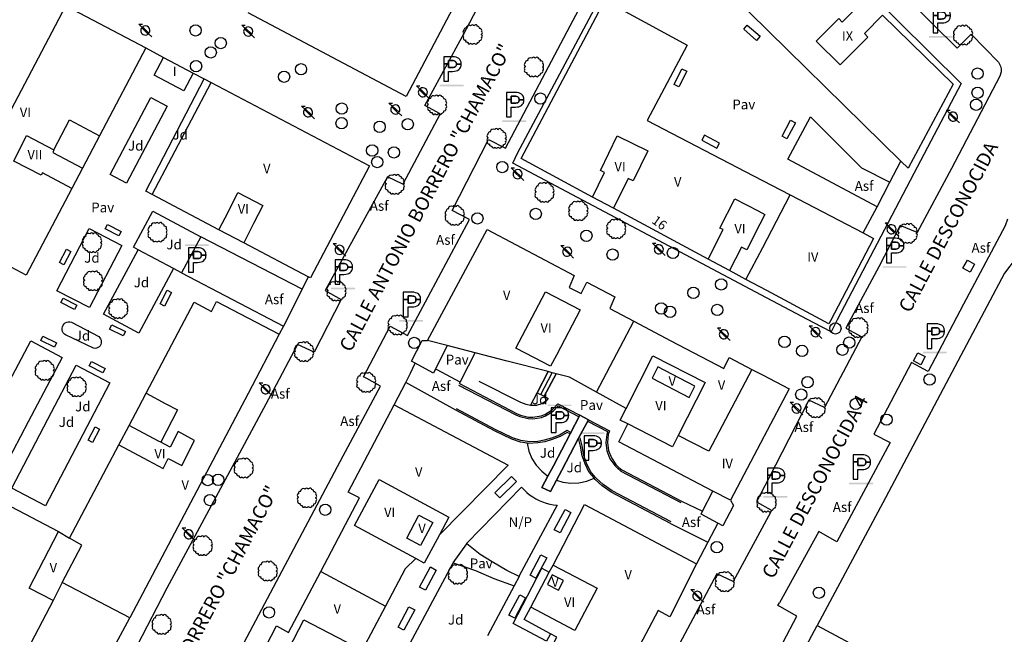
# Model space of a CAD drawing. Extents: x 680682 to 690511, y 4120584 to 4135967.
# Drawn here: x 681395 to 681521, y 4125028 to 4125106 of the extents above; entities that cross this region are included whole.
import ezdxf

# ---------------------------------------------------------------- set-up
doc = ezdxf.new("R2010")
doc.units = 0
for name, color, linetype in [('1095_L_DE_FACHADA_EN_EDIFICIO', 1, 'Continuous'), ('1096_DIVISION_DE_ALTURA_MEDIANE', 1, 'Continuous'), ('1103_NUMERO_DE_PLANTAS', 7, 'Continuous'), ('1106_NUMERO_DE_PORTAL_EN_VIAL_U', 7, 'Continuous'), ('1115_MARQUESINA', 1, 'Continuous'), ('1136_LINEA_DE_MURO_DE_CONTENCIO', 1, 'Continuous'), ('1140_LINEA_DE_MURO_PARED_O_TAPI', 1, 'Continuous'), ('1141_ESCALERA', 1, 'Continuous'), ('1145_PASARELA_PEATONAL_ELEVADA', 7, 'Continuous'), ('1176_PELDAÑO_DE_ESCALERAS', 1, 'Continuous'), ('1191_ESTACIONAMIENTO', 7, 'Continuous'), ('1194_PARKING_SUBTERR_ACCESO', 7, 'Continuous'), ('1205_VALLA', 7, 'Continuous'), ('1208_PUERTA', 7, 'Continuous'), ('1216_LINEA_DE_BORDILLO', 7, 'Continuous'), ('1268_LINEA_DE_PAVIMENTO', 1, 'Continuous'), ('1270_ASFALTO', 7, 'Continuous'), ('1271_PAVIMENTO', 7, 'Continuous'), ('1272_NO_PAVIMENTADO', 7, 'Continuous'), ('1273_ZONA_AJARDINADA', 3, 'Continuous'), ('1281_FAROLA', 7, 'Continuous'), ('1301_REGISTRO_EN_GENERAL', 7, 'Continuous'), ('1311_ALCORQUE_LINEAL', 7, 'Continuous'), ('1321_BANCO_ASIENTO', 7, 'Continuous'), ('1362_ARBOL_AISLADO_NOTABLE', 3, 'Continuous'), ('1416_TEXTO_CALLE_VIAL_URBANO', 7, 'Continuous'), ('1506_ESCALERA', 1, 'Continuous'), ('1508_PASARELA_PEATONAL_ELEVADA', 7, 'Continuous'), ('1694_PIE_DE_MURO_DE_CONTENCION', 1, 'Continuous'), ('19', 7, 'Continuous'), ('28', 7, 'Continuous'), ('29', 7, 'Continuous'), ('36', 7, 'Continuous')]:
    doc.layers.add(name, color=color, linetype=linetype)
doc.styles.get("Standard").update_dxf_attribs({"font": 'ARIAL.TTF'})

# ---------------------------------------------------------------- blocks, each defined once
blk = doc.blocks.new('1FAROL')
at = {"layer": '28', "color": 7, "linetype": 'Continuous'}
for p, q in [((-0.85, 0.88), (-0.41, 0.88)), ((-0.46, 0.49), (-0.85, 0.88)), ((0.78, -0.73), (0.38, -0.33))]:
    blk.add_line(p, q, dxfattribs=at)
for points in [[(-0.32, -0.43, 0.305777), (0.33, -0.38), (0.33, -0.38), (-0.49, 0.43), (-0.49, 0.42, 0.452774), (-0.32, -0.43)], [(0.43, -0.28, 0.887626), (-0.39, 0.53), (-0.39, 0.52), (0.43, -0.28)]]:
    blk.add_lwpolyline(points, format="xyb", dxfattribs=at)
blk = doc.blocks.new('1REGIN')
at = {"layer": '29', "color": 7, "linetype": 'Continuous'}
blk.add_circle((0.02, 0), 0.721, dxfattribs=at)
blk = doc.blocks.new('1ARBOL')
at = {"layer": '36', "color": 92, "linetype": 'Continuous'}
blk.add_lwpolyline([(0.2, -1.07), (0.29, -1.12), (0.38, -1.15), (0.48, -1.12), (0.58, -1.01), (0.58, -0.95), (0.62, -0.95), (0.72, -0.92), (0.78, -0.89), (0.83, -0.8), (0.85, -0.72), (0.84, -0.69), (1, -0.64), (1.06, -0.61), (1.11, -0.53), (1.14, -0.43), (1.12, -0.32), (1.18, -0.23), (1.21, -0.12), (1.18, -0.03), (1.13, 0.05), (1.06, 0.08), (1.13, 0.12), (1.18, 0.2), (1.21, 0.3), (1.18, 0.4), (1.13, 0.48), (1.09, 0.51), (1.13, 0.61), (1.1, 0.71), (1.06, 0.78), (0.98, 0.83), (0.88, 0.86), (0.82, 0.85), (0.83, 0.91), (0.81, 0.99), (0.78, 1.06), (0.69, 1.1), (0.57, 1.15), (0.54, 1.24), (0.47, 1.3), (0.35, 1.33), (0.26, 1.29), (0.17, 1.24), (0.14, 1.17), (0.11, 1.24), (0.03, 1.29), (-0.07, 1.33), (-0.18, 1.29), (-0.26, 1.24), (-0.28, 1.2), (-0.45, 1.26), (-0.64, 1.23), (-0.77, 1.12), (-0.81, 1.04), (-0.85, 0.94), (-0.81, 0.88), (-0.88, 0.91), (-0.98, 0.88), (-1.05, 0.84), (-1.09, 0.76), (-1.13, 0.66), (-1.12, 0.61), (-1.18, 0.58), (-1.23, 0.5), (-1.26, 0.4), (-1.23, 0.3), (-1.18, 0.21), (-1.1, 0.15), (-1.18, 0.12), (-1.23, 0.03), (-1.26, -0.07), (-1.23, -0.16), (-1.19, -0.23), (-1.25, -0.38), (-1.21, -0.48), (-1.18, -0.54), (-1.1, -0.59), (-1.01, -0.63), (-0.94, -0.61), (-0.95, -0.67), (-0.92, -0.78), (-0.9, -0.83), (-0.81, -0.87), (-0.71, -0.9), (-0.63, -0.89), (-0.64, -0.97), (-0.57, -1.09), (-0.49, -1.12), (-0.4, -1.12), (-0.28, -1.04), (-0.26, -1.07), (-0.18, -1.12), (-0.08, -1.15), (0.02, -1.12), (0.11, -1.07), (0.14, -1.01), (0.2, -1.07)], close=True, dxfattribs=at)
blk = doc.blocks.new('1PARK')
at = {"layer": '19', "color": 195, "linetype": 'Continuous'}
for points in [[(-0.59, -1.66), (-0.59, -0.4), (-0.07, -0.4), (0.17, -0.39), (0.38, -0.34), (0.56, -0.27), (0.72, -0.17), (0.84, -0.05), (0.94, 0.11), (0.97, 0.21), (0.99, 0.31), (1, 0.41), (1.02, 0.53), (1, 0.64), (0.99, 0.76), (0.97, 0.86), (0.94, 0.95), (0.84, 1.11), (0.72, 1.24), (0.56, 1.34), (0.38, 1.41), (0.17, 1.45), (-0.07, 1.46), (-1.2, 1.46), (-1.2, -1.66)], [(-0.59, -1.66), (-0.59, -0.4), (-0.07, -0.4), (0.17, -0.39), (0.38, -0.34), (0.56, -0.27), (0.72, -0.17), (0.84, -0.05), (0.94, 0.11), (0.97, 0.21), (0.99, 0.31), (1, 0.41), (1.02, 0.53), (1, 0.64), (0.99, 0.76), (0.97, 0.86), (0.94, 0.95), (0.84, 1.11), (0.72, 1.24), (0.56, 1.34), (0.38, 1.41), (0.17, 1.45), (-0.07, 1.46), (-1.2, 1.46), (-1.2, -1.66)], [(-0.59, 0.56), (-0.59, 0.98), (-0.15, 0.98), (0.01, 0.98), (0.14, 0.95), (0.22, 0.91), (0.3, 0.86), (0.36, 0.8), (0.4, 0.71), (0.41, 0.63), (0.43, 0.53), (0.43, 0.52), (1.02, 0.52), (1.02, 0.53), (1, 0.64), (0.99, 0.76), (0.97, 0.86), (0.94, 0.95), (0.84, 1.11), (0.72, 1.24), (0.56, 1.34), (0.38, 1.41), (0.17, 1.45), (-0.07, 1.46), (-1.2, 1.46), (-1.2, 0.56), (-0.59, 0.56)], [(0.17, -0.39), (0.38, -0.34), (0.56, -0.27), (0.72, -0.17), (0.84, -0.05), (0.94, 0.11), (0.97, 0.21), (0.99, 0.31), (1, 0.41), (1.02, 0.52), (0.43, 0.52), (0.41, 0.43), (0.4, 0.34), (0.36, 0.27), (0.3, 0.2), (0.22, 0.15), (0.14, 0.11), (0.01, 0.09), (-0.15, 0.08), (-0.59, 0.08), (-0.59, 0.56), (-1.2, 0.56), (-1.2, -1.66), (-0.59, -1.66), (-0.59, -0.4), (-0.07, -0.4), (0.17, -0.39)]]:
    blk.add_lwpolyline(points, close=True, dxfattribs=at)
at = {"layer": '19', "color": 27, "linetype": 'Continuous'}
blk.add_lwpolyline([(-0.15, 0.08), (0.01, 0.09), (0.14, 0.11), (0.22, 0.15), (0.3, 0.2), (0.36, 0.27), (0.4, 0.34), (0.41, 0.43), (0.43, 0.52), (0.43, 0.53), (0.41, 0.63), (0.4, 0.71), (0.36, 0.8), (0.3, 0.86), (0.22, 0.91), (0.14, 0.95), (0.01, 0.98), (-0.15, 0.98), (-0.59, 0.98), (-0.59, 0.56), (-0.59, 0.08), (-0.15, 0.08)], close=True, dxfattribs=at)
at = {"layer": '19', "color": 195, "linetype": 'Continuous'}
blk.add_solid([(-1.68, 1.69), (1.36, 1.69), (-1.68, 1.88), (1.36, 1.88)], dxfattribs=at)
blk = doc.blocks.new('1ESTAC')
at = {"layer": '19', "color": 195, "linetype": 'Continuous'}
for points in [[(-0.58, -1.53), (-0.58, -0.27), (-0.05, -0.27), (0.18, -0.26), (0.39, -0.22), (0.57, -0.15), (0.74, -0.05), (0.86, 0.08), (0.96, 0.23), (0.99, 0.33), (1.02, 0.44), (1.03, 0.53), (1.03, 0.65), (1.03, 0.77), (1.02, 0.88), (0.99, 0.99), (0.96, 1.07), (0.86, 1.24), (0.74, 1.37), (0.57, 1.47), (0.39, 1.53), (0.18, 1.58), (-0.05, 1.59), (-1.18, 1.59), (-1.18, -1.53)], [(-0.58, -1.53), (-0.58, -0.27), (-0.05, -0.27), (0.18, -0.26), (0.39, -0.22), (0.57, -0.15), (0.74, -0.05), (0.86, 0.08), (0.96, 0.23), (0.99, 0.33), (1.02, 0.44), (1.03, 0.53), (1.03, 0.65), (1.03, 0.77), (1.02, 0.88), (0.99, 0.99), (0.96, 1.07), (0.86, 1.24), (0.74, 1.37), (0.57, 1.47), (0.39, 1.53), (0.18, 1.58), (-0.05, 1.59), (-1.18, 1.59), (-1.18, -1.53)], [(-0.58, 0.68), (-0.58, 1.11), (-0.12, 1.11), (0.02, 1.1), (0.15, 1.07), (0.25, 1.04), (0.32, 0.99), (0.38, 0.92), (0.4, 0.85), (0.43, 0.75), (0.43, 0.65), (0.43, 0.64), (1.03, 0.64), (1.03, 0.65), (1.03, 0.77), (1.02, 0.88), (0.99, 0.99), (0.96, 1.07), (0.86, 1.24), (0.74, 1.37), (0.57, 1.47), (0.39, 1.53), (0.18, 1.58), (-0.05, 1.59), (-1.18, 1.59), (-1.18, 0.68), (-0.58, 0.68)], [(-0.58, -1.53), (-0.58, -0.27), (-0.05, -0.27), (0.18, -0.26), (0.39, -0.22), (0.57, -0.15), (0.74, -0.05), (0.86, 0.08), (0.96, 0.23), (0.99, 0.33), (1.02, 0.44), (1.03, 0.53), (1.03, 0.65), (1.03, 0.77), (1.02, 0.88), (0.99, 0.99), (0.96, 1.07), (0.86, 1.24), (0.74, 1.37), (0.57, 1.47), (0.39, 1.53), (0.18, 1.58), (-0.05, 1.59), (-1.18, 1.59), (-1.18, -1.53)], [(-0.58, -1.53), (-0.58, -0.27), (-0.05, -0.27), (0.18, -0.26), (0.39, -0.22), (0.57, -0.15), (0.74, -0.05), (0.86, 0.08), (0.96, 0.23), (0.99, 0.33), (1.02, 0.44), (1.03, 0.53), (1.03, 0.65), (1.03, 0.77), (1.02, 0.88), (0.99, 0.99), (0.96, 1.07), (0.86, 1.24), (0.74, 1.37), (0.57, 1.47), (0.39, 1.53), (0.18, 1.58), (-0.05, 1.59), (-1.18, 1.59), (-1.18, -1.53)], [(-0.58, 0.68), (-0.58, 1.11), (-0.12, 1.11), (0.02, 1.1), (0.15, 1.07), (0.25, 1.04), (0.32, 0.99), (0.38, 0.92), (0.4, 0.85), (0.43, 0.75), (0.43, 0.65), (0.43, 0.64), (1.03, 0.64), (1.03, 0.65), (1.03, 0.77), (1.02, 0.88), (0.99, 0.99), (0.96, 1.07), (0.86, 1.24), (0.74, 1.37), (0.57, 1.47), (0.39, 1.53), (0.18, 1.58), (-0.05, 1.59), (-1.18, 1.59), (-1.18, 0.68), (-0.58, 0.68)], [(0.18, -0.26), (0.39, -0.22), (0.57, -0.15), (0.74, -0.05), (0.86, 0.08), (0.96, 0.23), (0.99, 0.33), (1.02, 0.44), (1.03, 0.53), (1.03, 0.64), (0.43, 0.64), (0.43, 0.56), (0.4, 0.46), (0.38, 0.39), (0.32, 0.33), (0.25, 0.27), (0.15, 0.25), (0.02, 0.22), (-0.12, 0.21), (-0.58, 0.21), (-0.58, 0.68), (-1.18, 0.68), (-1.18, -1.53), (-0.58, -1.53), (-0.58, -0.27), (-0.05, -0.27), (0.18, -0.26)], [(0.18, -0.26), (0.39, -0.22), (0.57, -0.15), (0.74, -0.05), (0.86, 0.08), (0.96, 0.23), (0.99, 0.33), (1.02, 0.44), (1.03, 0.53), (1.03, 0.64), (0.43, 0.64), (0.43, 0.56), (0.4, 0.46), (0.38, 0.39), (0.32, 0.33), (0.25, 0.27), (0.15, 0.25), (0.02, 0.22), (-0.12, 0.21), (-0.58, 0.21), (-0.58, 0.68), (-1.18, 0.68), (-1.18, -1.53), (-0.58, -1.53), (-0.58, -0.27), (-0.05, -0.27), (0.18, -0.26)]]:
    blk.add_lwpolyline(points, close=True, dxfattribs=at)
at = {"layer": '19', "color": 27, "linetype": 'Continuous'}
blk.add_lwpolyline([(-0.12, 0.21), (0.02, 0.22), (0.15, 0.25), (0.25, 0.27), (0.32, 0.33), (0.38, 0.39), (0.4, 0.46), (0.43, 0.56), (0.43, 0.64), (0.43, 0.65), (0.43, 0.75), (0.4, 0.85), (0.38, 0.92), (0.32, 0.99), (0.25, 1.04), (0.15, 1.07), (0.02, 1.1), (-0.12, 1.11), (-0.58, 1.11), (-0.58, 0.68), (-0.58, 0.21), (-0.12, 0.21)], close=True, dxfattribs=at)
at = {"layer": '19', "color": 195, "linetype": 'Continuous'}
blk.add_solid([(-1.7, -2.16), (1.34, -2.16), (-1.7, -1.96), (1.34, -1.96)], dxfattribs=at)

msp = doc.modelspace()

# ---------------------------------------------------------------- linework, layer by layer
at = {"layer": '1095_L_DE_FACHADA_EN_EDIFICIO'}
for points in [[(681459.195, 4125124.325), (681444.592, 4125096.619), (681424.507, 4125107.268)], [(681468.361, 4125083.813), (681459.242, 4125088.712), (681469.899, 4125108.867), (681471.55, 4125107.97)], [(681507.626, 4125088.396), (681485.911, 4125109.728)], [(681386.039, 4125079.272), (681401.282, 4125108.169), (681411.458, 4125102.827)], [(681471.55, 4125107.97), (681480.401, 4125103.166), (681475.31, 4125093.565), (681488.864, 4125086.509)], [(681505.301, 4125106.985), (681514.302, 4125098.178), (681508.563, 4125087.476)], [(681411.458, 4125102.827), (681405.546, 4125091.598)], [(681417.49, 4125099.578), (681416.3, 4125097.333), (681412.506, 4125099.345), (681413.696, 4125101.59)], [(681413.696, 4125101.59), (681417.49, 4125099.578)], [(681412.238, 4125084.122), (681419.754, 4125098.413)], [(681419.754, 4125098.413), (681439.925, 4125087.804), (681432.409, 4125073.513), (681432.133, 4125073.658)], [(681399.736, 4125089.813), (681401.732, 4125093.654), (681405.546, 4125091.598)], [(681399.736, 4125089.813), (681399.608, 4125089.49), (681403.376, 4125087.476)], [(681403.376, 4125087.476), (681402.023, 4125084.906)], [(681508.563, 4125087.476), (681507.626, 4125088.396)], [(681488.864, 4125086.509), (681493.518, 4125084.088)], [(681402.023, 4125084.906), (681396.2, 4125073.844), (681388.54, 4125077.935)], [(681420.739, 4125079.65), (681412.238, 4125084.122)], [(681471.031, 4125082.379), (681468.361, 4125083.813)], [(681493.518, 4125084.088), (681502.834, 4125079.24)], [(681483.06, 4125075.918), (681471.031, 4125082.379)], [(681423.92, 4125077.976), (681420.739, 4125079.65)], [(681447.31, 4125065.536), (681454.912, 4125079.682), (681466.03, 4125073.817), (681465.372, 4125072.312), (681466.896, 4125071.537), (681467.602, 4125072.981), (681471.207, 4125071.102), (681470.533, 4125069.604), (681473.615, 4125067.983)], [(681502.834, 4125079.24), (681504.154, 4125078.554), (681498.675, 4125068.049)], [(681432.133, 4125073.658), (681423.92, 4125077.976)], [(681485.8, 4125074.447), (681483.06, 4125075.918)], [(681487.888, 4125073.325), (681485.8, 4125074.447)], [(681490.545, 4125071.898), (681487.888, 4125073.325)], [(681497.891, 4125067.952), (681490.545, 4125071.898)], [(681411.484, 4125058.822), (681417.6, 4125070.424)], [(681417.6, 4125070.424), (681419.818, 4125069.219), (681420.433, 4125070.527), (681428.45, 4125066.336)], [(681473.615, 4125067.983), (681478.317, 4125065.51)], [(681498.675, 4125068.049), (681498.464, 4125067.645), (681497.891, 4125067.952)], [(681428.45, 4125066.336), (681424.472, 4125058.792)], [(681449.845, 4125064.883), (681447.31, 4125065.536)], [(681453.397, 4125063.968), (681449.845, 4125064.883)], [(681478.317, 4125065.51), (681485.064, 4125061.964), (681485.756, 4125063.368), (681488.638, 4125061.862)], [(681457.495, 4125062.912), (681453.397, 4125063.968)], [(681462.694, 4125061.574), (681457.495, 4125062.912)], [(681463.225, 4125061.437), (681462.694, 4125061.574)], [(681463.724, 4125061.308), (681463.225, 4125061.437)], [(681468.854, 4125058.97), (681465.42, 4125060.872), (681463.724, 4125061.308)], [(681488.638, 4125061.862), (681490.001, 4125061.154)], [(681490.001, 4125061.154), (681493.393, 4125059.394), (681490.217, 4125053.37)], [(681424.472, 4125058.792), (681409.409, 4125030.221)], [(681411.484, 4125058.822), (681414.017, 4125057.488)], [(681472.62, 4125056.886), (681468.854, 4125058.97)], [(681414.017, 4125057.488), (681415.483, 4125056.718), (681413.341, 4125052.577)], [(681433.725, 4125036.109), (681438.672, 4125045.478), (681437.203, 4125046.231), (681443.076, 4125057.356)], [(681443.076, 4125057.356), (681457.585, 4125049.645), (681448.837, 4125040.788)], [(681471.869, 4125055.409), (681472.62, 4125056.886)], [(681483.659, 4125046.358), (681471.688, 4125052.648), (681472.845, 4125054.916)], [(681472.845, 4125054.916), (681471.869, 4125055.409)], [(681408.007, 4125052.226), (681409.318, 4125054.714)], [(681413.341, 4125052.577), (681413.081, 4125052.713), (681409.318, 4125054.714)], [(681490.16, 4125053.26), (681485.902, 4125045.18)], [(681490.217, 4125053.37), (681490.16, 4125053.26)], [(681401.747, 4125040.352), (681408.007, 4125052.226)], [(681485.902, 4125045.18), (681483.659, 4125046.358)], [(681393.222, 4125044.36), (681393.462, 4125044.835), (681400.318, 4125041.192)], [(681463.314, 4125036.934), (681467.318, 4125044.627), (681481.603, 4125037.098)], [(681400.318, 4125041.192), (681401.747, 4125040.352)], [(681448.837, 4125040.788), (681446.897, 4125037.179), (681445.84, 4125037.747)], [(681445.84, 4125037.747), (681444.487, 4125036.45), (681441.971, 4125031.675)], [(681424.099, 4125021.462), (681428.087, 4125029.179), (681429.62, 4125028.334), (681433.725, 4125036.109)], [(681460.489, 4125031.55), (681462.832, 4125036.016)], [(681462.832, 4125036.016), (681463.314, 4125036.934)], [(681481.603, 4125037.098), (681478.178, 4125030.351), (681476.719, 4125031.157), (681469.984, 4125018.426)], [(681441.971, 4125031.675), (681439.018, 4125026.07)], [(681462.988, 4125028.175), (681459.641, 4125029.993), (681460.489, 4125031.55)], [(681404.338, 4125020.728), (681409.409, 4125030.221)], [(681493.128, 4125022.045), (681496.961, 4125029.242)], [(681496.961, 4125029.242), (681518.348, 4125017.777)], [(681460.822, 4125022.107), (681463.811, 4125027.729), (681462.988, 4125028.175)]]:
    msp.add_lwpolyline(points, dxfattribs=at)
at = {"layer": '1096_DIVISION_DE_ALTURA_MEDIANE'}
for points in [[(681505.301, 4125106.985), (681502.969, 4125104.653), (681503.43, 4125104.192), (681499.888, 4125100.65), (681496.846, 4125103.691), (681499.711, 4125106.557), (681500.161, 4125106.107), (681503.17, 4125109.116)], [(681402.023, 4125084.906), (681398.291, 4125086.903), (681398.123, 4125086.595), (681394.629, 4125088.385), (681396.234, 4125091.657), (681399.736, 4125089.813)], [(681468.361, 4125083.813), (681469.878, 4125086.923), (681469.352, 4125087.179), (681471.504, 4125091.602), (681475.38, 4125089.716), (681473.507, 4125085.868), (681472.88, 4125086.173), (681471.031, 4125082.379)], [(681420.739, 4125079.65), (681421.965, 4125081.985), (681423.152, 4125084.374), (681426.355, 4125082.729), (681425.166, 4125080.441), (681423.92, 4125077.976)], [(681490.022, 4125077.405), (681493.518, 4125084.088)], [(681484.573, 4125079.867), (681486.473, 4125083.574), (681489.43, 4125082.057)], [(681489.43, 4125082.057), (681490.3, 4125081.612), (681489.649, 4125080.342)], [(681489.649, 4125080.342), (681487.987, 4125077.101), (681487.332, 4125077.436), (681485.8, 4125074.447)], [(681483.06, 4125075.918), (681484.976, 4125079.66), (681484.573, 4125079.867)], [(681487.888, 4125073.325), (681490.022, 4125077.405)], [(681458.599, 4125064.57), (681462.373, 4125071.756), (681466.767, 4125069.449), (681463.743, 4125063.691)], [(681471.884, 4125064.707), (681473.615, 4125067.983)], [(681460.936, 4125063.341), (681458.599, 4125064.57)], [(681463.743, 4125063.691), (681462.993, 4125062.263), (681460.936, 4125063.341)], [(681468.854, 4125058.97), (681471.884, 4125064.707)], [(681472.62, 4125056.886), (681476.026, 4125063.584), (681482.71, 4125060.186), (681479.268, 4125053.418)], [(681475.928, 4125060.739), (681480.651, 4125058.286), (681481.393, 4125059.716), (681476.67, 4125062.169), (681475.928, 4125060.739)], [(681488.638, 4125061.862), (681483.161, 4125051.46), (681479.268, 4125053.418)], [(681479.268, 4125053.418), (681478.553, 4125052.011), (681472.845, 4125054.916)], [(681408.007, 4125052.226), (681411.746, 4125050.251), (681413.64, 4125049.214), (681414.302, 4125050.523), (681416.045, 4125049.609), (681417.659, 4125052.818), (681415.56, 4125053.955), (681414.571, 4125051.936), (681413.341, 4125052.577)], [(681445.84, 4125037.747), (681438.024, 4125041.951), (681441.18, 4125047.821)], [(681441.18, 4125047.821), (681450.053, 4125043.049), (681448.837, 4125040.788)], [(681444.688, 4125040.363), (681446.232, 4125043.301), (681448, 4125042.372), (681446.456, 4125039.434), (681444.688, 4125040.363)], [(681399.638, 4125032.413), (681396.593, 4125034.006), (681400.318, 4125041.192)], [(681400.811, 4125034.709), (681403.31, 4125039.466), (681401.747, 4125040.352)], [(681433.725, 4125036.109), (681441.971, 4125031.675)], [(681463.314, 4125036.934), (681468.928, 4125033.988), (681466.103, 4125028.604), (681460.489, 4125031.55)], [(681462.604, 4125034.441), (681464.032, 4125033.734), (681464.645, 4125034.973), (681463.217, 4125035.68), (681462.604, 4125034.441)], [(681400.811, 4125034.709), (681399.638, 4125032.413)], [(681409.409, 4125030.221), (681400.811, 4125034.709)], [(681399.638, 4125032.413), (681395.866, 4125025.195)], [(681430.312, 4125022.557), (681428.298, 4125023.606), (681431.592, 4125029.935)], [(681431.592, 4125029.935), (681439.018, 4125026.07)]]:
    msp.add_lwpolyline(points, dxfattribs=at)
at = {"layer": '1115_MARQUESINA'}
for points in [[(681496.552, 4125067.785), (681490.498, 4125070.994), (681458.201, 4125088.113), (681458.801, 4125089.39), (681481.418, 4125131.881)], [(681481.418, 4125131.881), (681483.337, 4125129.971), (681515.308, 4125098.277), (681509.272, 4125086.811), (681499.522, 4125068.155)], [(681506.225, 4125085.72), (681507.626, 4125088.396)], [(681504.584, 4125082.584), (681506.225, 4125085.72)], [(681502.834, 4125079.24), (681504.584, 4125082.584)], [(681499.522, 4125068.155), (681498.727, 4125066.633), (681496.552, 4125067.785)], [(681445.773, 4125062.639), (681445.309, 4125062.891), (681446.633, 4125065.557), (681447.31, 4125065.536)], [(681449.845, 4125064.883), (681448.347, 4125061.9)], [(681447.558, 4125061.672), (681445.773, 4125062.639)], [(681448.276, 4125061.762), (681448.086, 4125061.389), (681447.558, 4125061.672)], [(681448.347, 4125061.9), (681448.276, 4125061.762)], [(681482.359, 4125043.782), (681483.659, 4125046.358)], [(681485.902, 4125045.18), (681486.294, 4125044.535), (681484.962, 4125041.94), (681484.307, 4125042.282)], [(681484.307, 4125042.282), (681482.169, 4125043.404), (681482.359, 4125043.782)], [(681462.988, 4125028.175), (681462.492, 4125027.247), (681458.224, 4125029.504), (681461.901, 4125036.536), (681462.832, 4125036.016)]]:
    msp.add_lwpolyline(points, dxfattribs=at)
at = {"layer": '1136_LINEA_DE_MURO_DE_CONTENCIO'}
for points in [[(681451.389, 4125060.046), (681458.67, 4125056.259), (681459.156, 4125056.035), (681460.196, 4125055.789), (681460.731, 4125055.77), (681461.786, 4125055.941), (681462.288, 4125056.128), (681463.197, 4125056.691), (681463.937, 4125057.486), (681466.748, 4125056.006)], [(681460.03, 4125052.462), (681459.161, 4125052.584), (681458.087, 4125052.952), (681455.871, 4125054.02), (681450.917, 4125056.65)], [(681467.82, 4125055.443), (681470.5, 4125054.034), (681470.357, 4125053.544), (681470.25, 4125052.532), (681470.383, 4125051.522), (681470.748, 4125050.572), (681471.325, 4125049.734), (681471.684, 4125049.371), (681472.083, 4125049.054), (681479.695, 4125045.076)], [(681465.5, 4125053.64), (681465.12, 4125053.832), (681464.216, 4125053.314), (681463.207, 4125052.916), (681462.252, 4125052.64), (681461.401, 4125052.487), (681460.251, 4125052.431), (681460.03, 4125052.462)], [(681468.551, 4125048.008), (681467.937, 4125048.741), (681467.394, 4125049.813), (681467.038, 4125050.838), (681466.817, 4125052.079), (681466.581, 4125053.102)], [(681478.278, 4125042.241), (681470.737, 4125046.224), (681469.574, 4125047.045), (681468.694, 4125047.839), (681468.551, 4125048.008)]]:
    msp.add_lwpolyline(points, dxfattribs=at)
at = {"layer": '1140_LINEA_DE_MURO_PARED_O_TAPI'}
for points in [[(681411.458, 4125102.827), (681413.696, 4125101.59)], [(681417.49, 4125099.578), (681418.875, 4125098.864)], [(681418.875, 4125098.864), (681419.754, 4125098.413)], [(681504.584, 4125082.584), (681493.238, 4125088.66), (681496.113, 4125094.025), (681502.595, 4125087.519), (681506.225, 4125085.72)], [(681405.546, 4125091.598), (681403.376, 4125087.476)], [(681409.898, 4125077.413), (681412.357, 4125082.035), (681418.472, 4125078.765)], [(681418.472, 4125078.765), (681416.013, 4125074.159)], [(681410.47, 4125077.108), (681409.898, 4125077.413)], [(681414.966, 4125074.715), (681410.47, 4125077.108)], [(681416.013, 4125074.159), (681414.966, 4125074.715)], [(681459.198, 4125057.631), (681453.913, 4125060.326)], [(681410.552, 4125057.055), (681411.484, 4125058.822)], [(681460.426, 4125057.268), (681461.301, 4125058.893)], [(681461.301, 4125058.893), (681462.187, 4125058.427)], [(681460.426, 4125057.268), (681459.875, 4125057.379), (681459.198, 4125057.631)], [(681462.187, 4125058.427), (681462.679, 4125058.17), (681462.397, 4125057.81), (681462.218, 4125057.681), (681462.03, 4125057.567), (681461.833, 4125057.47), (681461.629, 4125057.389), (681461.419, 4125057.325), (681461.204, 4125057.278), (681460.986, 4125057.25), (681460.766, 4125057.239), (681460.426, 4125057.268)], [(681409.318, 4125054.714), (681410.552, 4125057.055)]]:
    msp.add_lwpolyline(points, dxfattribs=at)
at = {"layer": '1141_ESCALERA'}
for points in [[(681461.301, 4125058.893), (681462.694, 4125061.574)], [(681463.724, 4125061.308), (681462.187, 4125058.427)]]:
    msp.add_lwpolyline(points, dxfattribs=at)
at = {"layer": '1145_PASARELA_PEATONAL_ELEVADA'}
for points in [[(681465.5, 4125053.64), (681466.748, 4125056.006)], [(681467.82, 4125055.443), (681466.581, 4125053.102)], [(681466.748, 4125056.006), (681467.82, 4125055.443)], [(681462.668, 4125048.271), (681463.365, 4125049.593), (681465.5, 4125053.64)], [(681466.581, 4125053.102), (681464.431, 4125049.039), (681463.743, 4125047.738)], [(681463.743, 4125047.738), (681462.981, 4125046.297), (681461.909, 4125046.831), (681462.668, 4125048.271)]]:
    msp.add_lwpolyline(points, dxfattribs=at)
at = {"layer": '1176_PELDAÑO_DE_ESCALERAS'}
msp.add_lwpolyline([(681461.744, 4125058.659), (681463.225, 4125061.437)], dxfattribs=at)
at = {"layer": '1205_VALLA'}
for points in [[(681431.378, 4125072.071), (681418.472, 4125078.765)], [(681416.013, 4125074.159), (681428.97, 4125067.356)], [(681432.133, 4125073.658), (681431.378, 4125072.071)], [(681428.97, 4125067.356), (681428.45, 4125066.336)], [(681443.076, 4125057.356), (681444.559, 4125060.196)], [(681484.307, 4125042.282), (681483.027, 4125039.829)], [(681483.027, 4125039.829), (681481.603, 4125037.098)]]:
    msp.add_lwpolyline(points, dxfattribs=at)
at = {"layer": '1208_PUERTA'}
for points in [[(681445.143, 4125061.371), (681445.773, 4125062.639)], [(681444.559, 4125060.196), (681445.143, 4125061.371)]]:
    msp.add_lwpolyline(points, dxfattribs=at)
at = {"layer": '1216_LINEA_DE_BORDILLO'}
for points in [[(681448.947, 4125094.425), (681446.97, 4125095.462), (681452.282, 4125105.249), (681457.549, 4125115.301), (681462.066, 4125124.331), (681464.161, 4125123.297), (681470.027, 4125134.383), (681474.878, 4125143.516), (681475.005, 4125143.765), (681475.103, 4125144.027), (681475.169, 4125144.299), (681475.202, 4125144.577), (681475.203, 4125144.857), (681475.17, 4125145.135), (681475.105, 4125145.407), (681475.009, 4125145.67), (681474.882, 4125145.919), (681474.727, 4125146.152)], [(681488.211, 4125132.654), (681486.51, 4125130.736), (681514.795, 4125102.798), (681516.578, 4125104.571)], [(681455.083, 4125091.161), (681457.245, 4125090.049), (681465.896, 4125106.356), (681472.413, 4125118.663), (681470.236, 4125119.814)], [(681516.578, 4125104.571), (681520.053, 4125101.002), (681520.305, 4125100.506)], [(681520.305, 4125100.506), (681520.38, 4125100.142), (681520.378, 4125099.771), (681520.229, 4125099.236), (681514.061, 4125087.437), (681509.708, 4125079.296)], [(681448.947, 4125094.425), (681444.201, 4125085.452)], [(681450.476, 4125082.115), (681455.083, 4125091.161)], [(681444.201, 4125085.452), (681442.242, 4125086.372), (681434.296, 4125071.895), (681436.346, 4125070.743)], [(681442.561, 4125067.354), (681444.762, 4125066.195), (681452.661, 4125080.949), (681450.476, 4125082.115)], [(681509.708, 4125079.296), (681507.531, 4125080.187), (681504.81, 4125074.939), (681501.29, 4125068.376)], [(681521.213, 4125080.981), (681520.897, 4125080.143), (681515.619, 4125070.163)], [(681436.346, 4125070.743), (681432.887, 4125064.066)], [(681515.619, 4125070.163), (681511.095, 4125061.608), (681508.962, 4125062.757)], [(681501.29, 4125068.376), (681500.606, 4125067.1), (681502.639, 4125066.025)], [(681439.193, 4125060.917), (681442.561, 4125067.354)], [(681432.887, 4125064.066), (681430.771, 4125065.013), (681427.665, 4125059.19)], [(681502.639, 4125066.025), (681497.886, 4125057.005)], [(681508.962, 4125062.757), (681504.191, 4125053.627)], [(681416.985, 4125013.851), (681436.582, 4125050.835), (681441.324, 4125059.726), (681439.613, 4125060.681)], [(681439.613, 4125060.681), (681439.193, 4125060.917)], [(681427.665, 4125059.19), (681422.163, 4125048.875), (681414.125, 4125034.005), (681406.574, 4125019.398)], [(681497.886, 4125057.005), (681495.911, 4125057.956), (681490.823, 4125048.017)], [(681504.191, 4125053.627), (681506.266, 4125052.534), (681499.483, 4125039.91), (681497.154, 4125041.226)], [(681490.823, 4125048.017), (681489.245, 4125044.971), (681491.045, 4125043.958)], [(681491.068, 4125043.715), (681486.271, 4125034.844)], [(681491.045, 4125043.958), (681491.164, 4125043.892)], [(681491.164, 4125043.892), (681491.068, 4125043.715)], [(681497.154, 4125041.226), (681492.172, 4125032.107)], [(681486.271, 4125034.844), (681484.194, 4125035.808), (681470.591, 4125010.314), (681465.03, 4125000)], [(681491.956, 4125031.788), (681492.172, 4125032.107)], [(681492.216, 4125031.642), (681491.956, 4125031.788)], [(681492.648, 4125027.097), (681494.384, 4125030.432), (681492.216, 4125031.642)]]:
    msp.add_lwpolyline(points, dxfattribs=at)
at = {"layer": '1268_LINEA_DE_PAVIMENTO'}
for points in [[(681412.238, 4125084.122), (681411.456, 4125084.557), (681418.875, 4125098.864)], [(681406.923, 4125086.686), (681412.078, 4125096.484), (681414.155, 4125095.392), (681409, 4125085.594), (681406.923, 4125086.686)], [(681540.41, 4125073.256), (681535.566, 4125078.144), (681527.023, 4125086.047), (681526.272, 4125083.705), (681525.831, 4125082.557), (681525.348, 4125081.427), (681524.256, 4125079.224), (681523.002, 4125077.108), (681522.317, 4125076.088), (681520.834, 4125074.127), (681518.95, 4125070.579)], [(681408.381, 4125077.639), (681404.28, 4125069.724), (681400.125, 4125071.876), (681404.226, 4125079.791), (681408.381, 4125077.639)], [(681414.966, 4125074.715), (681410.561, 4125066.478), (681406.07, 4125068.88), (681410.47, 4125077.108)], [(681431.378, 4125072.071), (681428.97, 4125067.356)], [(681518.95, 4125070.579), (681513.381, 4125060.09), (681505.675, 4125045.491), (681496.961, 4125029.242)], [(681401.236, 4125066.243), (681401.071, 4125066.363), (681400.939, 4125066.517), (681400.844, 4125066.697), (681400.793, 4125066.894), (681400.787, 4125067.097), (681400.826, 4125067.296), (681400.91, 4125067.482), (681401.034, 4125067.643), (681401.19, 4125067.773), (681401.372, 4125067.864), (681401.57, 4125067.912), (681401.773, 4125067.914), (681401.973, 4125067.872), (681405.467, 4125066.029), (681405.597, 4125065.899), (681405.696, 4125065.744), (681405.758, 4125065.571), (681405.782, 4125065.389), (681405.765, 4125065.206), (681405.709, 4125065.031), (681405.616, 4125064.872), (681405.49, 4125064.738), (681405.338, 4125064.634), (681405.167, 4125064.566), (681404.986, 4125064.537), (681404.803, 4125064.548), (681401.236, 4125066.243)], [(681390.893, 4125054.401), (681396.784, 4125065.506), (681400.813, 4125063.369)], [(681452.538, 4125062.293), (681453.397, 4125063.968)], [(681400.813, 4125063.369), (681396.46, 4125055.164)], [(681398.977, 4125055.509), (681402.569, 4125062.396), (681406.875, 4125060.151), (681404.875, 4125056.316)], [(681448.54, 4125061.795), (681448.347, 4125061.9)], [(681451.473, 4125060.211), (681448.54, 4125061.795)], [(681451.473, 4125060.211), (681452.538, 4125062.293)], [(681450.917, 4125056.65), (681444.559, 4125060.196)], [(681451.389, 4125060.046), (681451.402, 4125060.072), (681451.473, 4125060.211)], [(681404.875, 4125056.316), (681398.693, 4125044.463), (681394.387, 4125046.708)], [(681396.46, 4125055.164), (681392.505, 4125047.708), (681388.476, 4125049.845), (681390.893, 4125054.401)], [(681394.387, 4125046.708), (681398.977, 4125055.509)], [(681460.03, 4125052.462), (681460.246, 4125051.46), (681460.633, 4125050.512), (681461.18, 4125049.646), (681461.87, 4125048.888), (681462.668, 4125048.271)], [(681463.743, 4125047.738), (681464.566, 4125047.479), (681465.582, 4125047.345), (681466.605, 4125047.391), (681467.605, 4125047.614), (681468.551, 4125048.008)], [(681452.348, 4125039.653), (681452.353, 4125039.703), (681459.304, 4125046.865), (681459.626, 4125046.516), (681459.972, 4125046.191), (681460.34, 4125045.891), (681460.728, 4125045.617), (681461.135, 4125045.372), (681461.557, 4125045.155), (681461.994, 4125044.969), (681462.443, 4125044.814), (681462.901, 4125044.691), (681463.367, 4125044.6), (681463.839, 4125044.542), (681459.021, 4125035.54), (681458.993, 4125035.487)], [(681479.695, 4125045.076), (681482.359, 4125043.782)], [(681478.278, 4125042.241), (681483.027, 4125039.829)], [(681450.583, 4125037.217), (681452.348, 4125039.653)], [(681458.993, 4125035.487), (681457.447, 4125036.239), (681455.56, 4125037.324), (681454.044, 4125038.281), (681452.348, 4125039.653)], [(681441.887, 4125020.959), (681450.534, 4125037.148), (681450.583, 4125037.217)], [(681450.583, 4125037.217), (681453.454, 4125036.224), (681455.794, 4125035.224), (681458.347, 4125034.271)], [(681458.993, 4125035.487), (681458.347, 4125034.271)], [(681458.347, 4125034.271), (681454.963, 4125027.893)]]:
    msp.add_lwpolyline(points, dxfattribs=at)
at = {"layer": '1311_ALCORQUE_LINEAL'}
for points in [[(681516.439, 4125074.225), (681515.511, 4125074.742), (681516.092, 4125075.782), (681517.02, 4125075.265), (681516.439, 4125074.225)], [(681510.176, 4125062.44), (681509.236, 4125062.935), (681509.79, 4125063.989), (681510.731, 4125063.495), (681510.176, 4125062.44)]]:
    msp.add_lwpolyline(points, dxfattribs=at)
at = {"layer": '1321_BANCO_ASIENTO'}
for points in [[(681488.064, 4125105.72), (681489.713, 4125104.296), (681489.253, 4125103.763), (681487.604, 4125105.187), (681488.064, 4125105.72)], [(681478.728, 4125098.16), (681479.733, 4125100.151), (681480.348, 4125099.841), (681479.343, 4125097.85), (681478.728, 4125098.16)], [(681492.487, 4125091.566), (681493.569, 4125093.602), (681494.199, 4125093.267), (681493.117, 4125091.231), (681492.487, 4125091.566)], [(681482.28, 4125091.079), (681484.186, 4125090.056), (681484.523, 4125090.684), (681482.617, 4125091.707), (681482.28, 4125091.079)], [(681408.024, 4125078.88), (681406.286, 4125079.76), (681406.569, 4125080.318), (681408.307, 4125079.438), (681408.024, 4125078.88)], [(681401.915, 4125076.894), (681401.003, 4125075.172), (681400.45, 4125075.465), (681401.362, 4125077.187), (681401.915, 4125076.894)], [(681414.723, 4125071.653), (681413.811, 4125069.931), (681413.258, 4125070.224), (681414.17, 4125071.946), (681414.723, 4125071.653)], [(681402.384, 4125069.486), (681400.646, 4125070.366), (681400.929, 4125070.924), (681402.667, 4125070.044), (681402.384, 4125069.486)], [(681408.567, 4125066.115), (681406.829, 4125066.995), (681407.112, 4125067.553), (681408.85, 4125066.673), (681408.567, 4125066.115)], [(681399.8, 4125064.67), (681398.062, 4125065.55), (681398.345, 4125066.108), (681400.083, 4125065.228), (681399.8, 4125064.67)], [(681405.992, 4125061.427), (681404.254, 4125062.307), (681404.537, 4125062.865), (681406.275, 4125061.985), (681405.992, 4125061.427)], [(681405.561, 4125054.263), (681404.649, 4125052.541), (681404.096, 4125052.834), (681405.008, 4125054.556), (681405.561, 4125054.263)], [(681458.668, 4125047.584), (681456.553, 4125045.486), (681455.92, 4125046.124), (681458.035, 4125048.222), (681458.668, 4125047.584)], [(681463.47, 4125041.413), (681464.842, 4125044.001), (681465.583, 4125043.608), (681464.211, 4125041.02), (681463.47, 4125041.413)], [(681460.405, 4125035.645), (681461.777, 4125038.233), (681462.518, 4125037.84), (681461.146, 4125035.252), (681460.405, 4125035.645)], [(681446.319, 4125034.104), (681447.691, 4125036.692), (681448.432, 4125036.299), (681447.06, 4125033.711), (681446.319, 4125034.104)], [(681457.707, 4125030.557), (681459.079, 4125033.145), (681459.82, 4125032.752), (681458.448, 4125030.164), (681457.707, 4125030.557)], [(681443.589, 4125029.039), (681444.961, 4125031.627), (681445.702, 4125031.234), (681444.33, 4125028.646), (681443.589, 4125029.039)]]:
    msp.add_lwpolyline(points, dxfattribs=at)
at = {"layer": '1506_ESCALERA'}
msp.add_lwpolyline([(681461.301, 4125058.893), (681462.187, 4125058.427), (681463.724, 4125061.308), (681463.225, 4125061.437), (681462.694, 4125061.574), (681461.301, 4125058.893)], dxfattribs=at)
at = {"layer": '1508_PASARELA_PEATONAL_ELEVADA'}
msp.add_lwpolyline([(681466.581, 4125053.102), (681467.82, 4125055.443), (681466.748, 4125056.006), (681465.5, 4125053.64), (681463.365, 4125049.593), (681462.668, 4125048.271), (681461.909, 4125046.831), (681462.981, 4125046.297), (681463.743, 4125047.738), (681464.431, 4125049.039), (681466.581, 4125053.102)], dxfattribs=at)
at = {"layer": '1694_PIE_DE_MURO_DE_CONTENCION'}
for points in [[(681451.296, 4125059.868), (681458.581, 4125056.079), (681459.09, 4125055.844), (681460.169, 4125055.589), (681460.743, 4125055.569), (681461.837, 4125055.746), (681462.376, 4125055.947), (681463.325, 4125056.535), (681463.979, 4125057.237), (681466.654, 4125055.829)], [(681460.057, 4125052.66), (681459.207, 4125052.779), (681458.163, 4125053.137), (681455.961, 4125054.198), (681451.01, 4125056.826)], [(681467.726, 4125055.265), (681470.262, 4125053.933), (681470.159, 4125053.582), (681470.048, 4125052.529), (681470.187, 4125051.472), (681470.569, 4125050.478), (681471.17, 4125049.605), (681471.55, 4125049.221), (681471.973, 4125048.885), (681479.602, 4125044.898)], [(681465.59, 4125053.818), (681465.114, 4125054.059), (681464.129, 4125053.494), (681463.142, 4125053.105), (681462.206, 4125052.835), (681461.378, 4125052.686), (681460.26, 4125052.631), (681460.057, 4125052.66)], [(681468.704, 4125048.136), (681468.105, 4125048.851), (681467.578, 4125049.891), (681467.232, 4125050.888), (681467.013, 4125052.119), (681466.775, 4125053.146)], [(681478.371, 4125042.417), (681470.841, 4125046.394), (681469.699, 4125047.201), (681468.837, 4125047.978), (681468.704, 4125048.136)]]:
    msp.add_lwpolyline(points, dxfattribs=at)

# ---------------------------------------------------------------- block references
at = {"layer": '1191_ESTACIONAMIENTO'}
for p in [(681512.9, 4125106.284), (681450.577, 4125100.098), (681458.575, 4125095.548), (681506.99, 4125076.969), (681436.734, 4125074.238), (681445.427, 4125070.103), (681512.131, 4125066.063), (681502.726, 4125049.385), (681491.802, 4125047.683)]:
    msp.add_blockref('1ESTAC', p, dxfattribs=at)
at = {"layer": '1194_PARKING_SUBTERR_ACCESO'}
for p in [(681418.105, 4125075.89), (681464.294, 4125055.485), (681468.479, 4125051.944)]:
    msp.add_blockref('1PARK', p, dxfattribs=at)
at = {"layer": '1281_FAROLA'}
for p in [(681411.42, 4125104.96), (681424.52, 4125104.827), (681446.763, 4125097.093), (681432.145, 4125094.531), (681443.272, 4125094.894), (681514.304, 4125093.987), (681458.83, 4125086.656), (681506.456, 4125079.638), (681436.159, 4125077.011), (681465.15, 4125076.774), (681476.819, 4125077.078), (681496.774, 4125066.526), (681485.097, 4125066.252), (681426.748, 4125059.254), (681494.358, 4125056.799), (681416.948, 4125040.774), (681481.731, 4125032.928)]:
    msp.add_blockref('1FAROL', p, dxfattribs=at)
at = {"layer": '1301_REGISTRO_EN_GENERAL'}
for p in [(681417.768, 4125105.051), (681420.978, 4125103.429), (681419.703, 4125102.244), (681417.834, 4125100.487), (681431.196, 4125100.1), (681517.378, 4125099.541), (681429.033, 4125099.137), (681517.379, 4125097.105), (681461.685, 4125096.352), (681517.191, 4125095.581), (681436.38, 4125095.077), (681436.368, 4125093.222), (681444.785, 4125093.086), (681441.215, 4125092.758), (681440.259, 4125089.749), (681443.038, 4125089.508), (681440.917, 4125088.27), (681456.839, 4125087.638), (681453.658, 4125081.102), (681461.091, 4125081.664), (681467.546, 4125078.88), (681478.575, 4125076.694), (681470.882, 4125076.485), (681484.718, 4125072.688), (681481.175, 4125071.616), (681477.068, 4125069.622), (681478.199, 4125069.189), (681484.223, 4125069.44), (681499.258, 4125067.077), (681445.62, 4125065.228), (681492.779, 4125065.365), (681495.01, 4125064.217), (681500.151, 4125064.367), (681501.028, 4125065.267), (681511.261, 4125060.569), (681495.717, 4125060.233), (681494.921, 4125058.646), (681501.859, 4125057.455), (681505.773, 4125055.454), (681419.311, 4125047.766), (681420.641, 4125047.793), (681419.597, 4125045.205), (681434.291, 4125043.974), (681484.159, 4125039.21), (681497.165, 4125033.403), (681427.12, 4125030.906)]:
    msp.add_blockref('1REGIN', p, dxfattribs=at)
at = {"layer": '1362_ARBOL_AISLADO_NOTABLE'}
for p in [(681453.103, 4125104.44), (681515.566, 4125104.364), (681460.91, 4125100.295), (681448.56, 4125095.471), (681456.163, 4125091.2), (681443.186, 4125085.346), (681462.251, 4125084.333), (681450.824, 4125081.391), (681466.565, 4125081.979), (681412.964, 4125079.253), (681471.386, 4125079.685), (681508.512, 4125079.096), (681404.622, 4125077.92), (681404.762, 4125073.06), (681435.757, 4125071.76), (681407.968, 4125069.504), (681443.539, 4125067.429), (681502.24, 4125067.083), (681431.62, 4125064.025), (681398.6, 4125061.651), (681439.543, 4125060.127), (681402.678, 4125059.556), (681496.808, 4125056.89), (681423.948, 4125049.211), (681432.008, 4125045.413), (681490.544, 4125044.846), (681418.717, 4125039.324), (681427.006, 4125036.08), (681451.227, 4125035.679), (681485.222, 4125034.727), (681413.505, 4125029.289)]:
    msp.add_blockref('1ARBOL', p, dxfattribs=at)

# ---------------------------------------------------------------- texts
at = {"layer": '1103_NUMERO_DE_PLANTAS'}
for s, p in [('IX', (681500.116, 4125103.736)), ('I', (681414.872, 4125099.216)), ('VI', (681395.404, 4125094.016)), ('VII', (681396.378, 4125088.626)), ('V', (681426.39, 4125086.856)), ('VI', (681471.144, 4125087.086)), ('V', (681478.73, 4125085.156)), ('VI', (681423.164, 4125081.716)), ('VI', (681486.424, 4125079.176)), ('IV', (681495.691, 4125075.586)), ('V', (681456.94, 4125070.706)), ('VI', (681461.724, 4125066.546)), ('V', (681478.03, 4125059.766)), ('V', (681484.31, 4125059.276)), ('VI', (681476.344, 4125056.636)), ('VI', (681412.544, 4125050.516)), ('IV', (681484.801, 4125049.266)), ('V', (681445.74, 4125048.186)), ('V', (681416, 4125046.526)), ('VI', (681441.804, 4125043.056)), ('V', (681446.16, 4125041.006)), ('V', (681399.2, 4125035.996)), ('V', (681472.42, 4125035.106)), ('V', (681463.11, 4125034.176)), ('VI', (681464.724, 4125031.606)), ('V', (681435.37, 4125030.746))]:
    msp.add_text(s, height=1.2, dxfattribs=at).set_placement(p)
at = {"layer": '1106_NUMERO_DE_PORTAL_EN_VIAL_U'}
msp.add_text('16', height=1.199, rotation=323.92, dxfattribs=at).set_placement((681475.794, 4125080.592))
at = {"layer": '1270_ASFALTO'}
for p in [(681501.741, 4125084.605), (681439.978, 4125082.063), (681448.419, 4125077.735), (681516.618, 4125076.723), (681426.613, 4125070.163), (681501.788, 4125069.044), (681447.873, 4125059.112), (681427.383, 4125058.137), (681436.209, 4125054.644), (681494.07, 4125053.885), (681498.95, 4125043.693), (681479.72, 4125041.774), (681481.596, 4125030.641)]:
    msp.add_text('Asf', height=1.25, dxfattribs=at).set_placement(p)
at = {"layer": '1271_PAVIMENTO'}
for p in [(681486.149, 4125094.99), (681404.491, 4125081.862), (681449.647, 4125062.481), (681466.741, 4125056.698), (681452.711, 4125036.517)]:
    msp.add_text('Pav', height=1.25, dxfattribs=at).set_placement(p)
at = {"layer": '1272_NO_PAVIMENTADO'}
msp.add_text('N/P', height=1.25, dxfattribs=at).set_placement((681457.659, 4125041.78))
at = {"layer": '1273_ZONA_AJARDINADA'}
for p in [(681414.841, 4125091.144), (681409.177, 4125089.732), (681414.063, 4125077.15), (681403.604, 4125075.45), (681409.905, 4125072.315), (681402.408, 4125065.53), (681460.63, 4125057.419), (681402.446, 4125056.508), (681400.366, 4125054.531), (681461.636, 4125050.604), (681465.045, 4125048.743), (681449.931, 4125029.344)]:
    msp.add_text('Jd', height=1.25, dxfattribs=at).set_placement(p)
at = {"layer": '1416_TEXTO_CALLE_VIAL_URBANO'}
for s, p in [('CALLE ANTONIO BORRERO "CHAMACO"', (681437.552, 4125063.956)), ('CALLE DESCONOCIDA', (681508.786, 4125068.958)), ('CALLE DESCONOCIDA 4', (681491.37, 4125035.053)), ('CALLE ANTONIO BORRERO "CHAMACO"', (681407.839, 4125007.687))]:
    msp.add_text(s, height=1.75, rotation=62.06, dxfattribs=at).set_placement(p)

doc.saveas('drawing.dxf')
